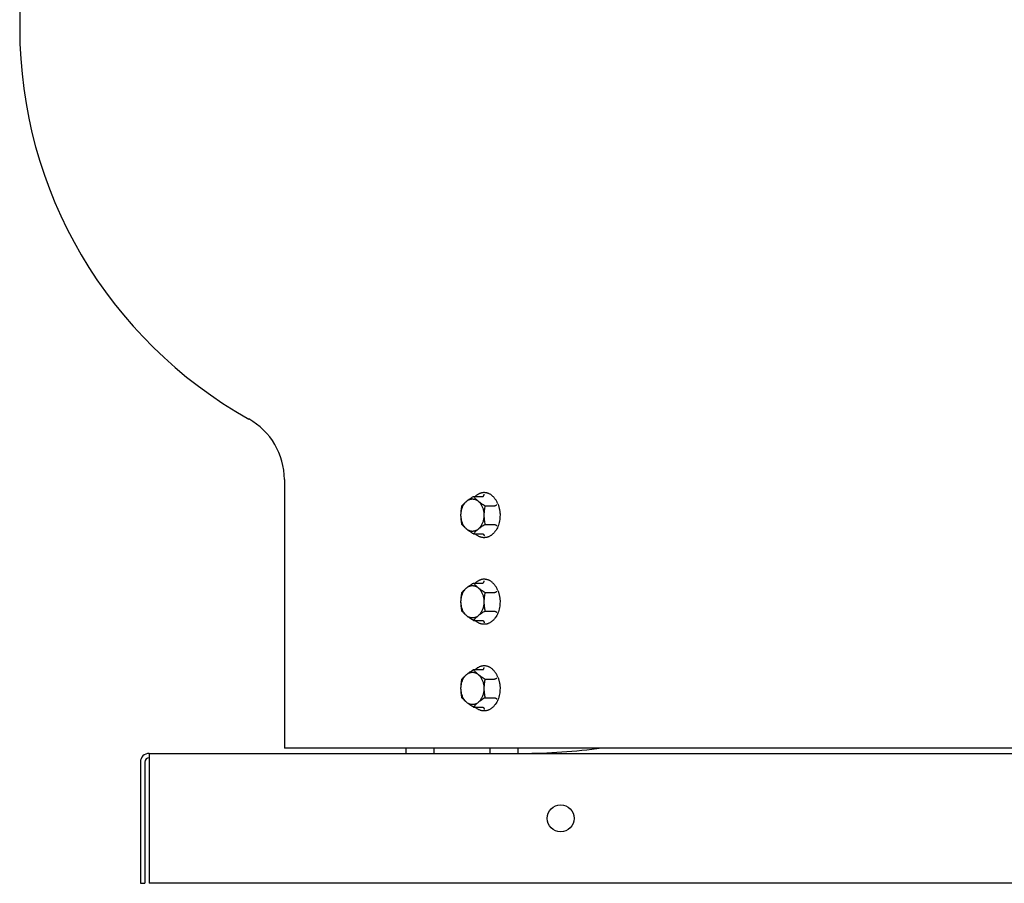
# Model space of a CAD drawing. Units: inches. Extents: x -48.4 to 15.2, y -41.3 to 18.6.
# Drawn here: x -47.5 to -36.1, y -7.8 to 2.2 of the extents above; entities that cross this region are included whole.
import ezdxf

# ---------------------------------------------------------------- set-up
doc = ezdxf.new("R2010")
doc.units = ezdxf.units.IN
doc.header["$LTSCALE"] = 0.935
doc.header["$MEASUREMENT"] = 0
doc.layers.get('0').update_dxf_attribs({"linetype": 'CONTINUOUS'})
doc.layers.add('WINDBAND', color=7, linetype='CONTINUOUS')

msp = doc.modelspace()

# ---------------------------------------------------------------- linework, layer by layer
at = {"color": 7, "linetype": 'CONTINUOUS'}
for p, q in [((-42.27, -3.333), (-42.163, -3.333)), ((-42.138, -3.442), (-42.031, -3.442)), ((-42.138, -3.658), (-42.031, -3.658)), ((-42.27, -3.766), (-42.163, -3.766)), ((-42.27, -4.333), (-42.163, -4.333)), ((-42.138, -4.442), (-42.031, -4.442)), ((-42.138, -4.658), (-42.031, -4.658)), ((-42.27, -4.766), (-42.163, -4.766)), ((-42.27, -5.333), (-42.163, -5.333)), ((-42.138, -5.442), (-42.031, -5.442)), ((-42.138, -5.658), (-42.031, -5.658)), ((-42.27, -5.766), (-42.163, -5.766)), ((-43.051, -6.238), (-43.051, -6.3)), ((-42.727, -6.238), (-42.727, -6.3)), ((-42.081, -6.238), (-42.081, -6.3)), ((-41.757, -6.238), (-41.757, -6.3)), ((-46.064, -6.4), (-46.064, -7.8)), ((-46.114, -7.8), (-46.064, -7.8))]:
    msp.add_line(p, q, dxfattribs=at)
at = {"color": 3, "linetype": 'CONTINUOUS'}
for p, q in [((-46.014, -6.3), (-46.014, -7.8)), ((-46.014, -6.3), (-27.014, -6.3)), ((-46.114, -6.4), (-46.114, -7.8)), ((-27.014, -7.8), (-46.014, -7.8))]:
    msp.add_line(p, q, dxfattribs=at)
msp.add_circle((-41.264, -7.05), 0.155, dxfattribs=at)
for centre, radius, start, end in [((-41.712, 0.343), 6.643, 270, 277.9775), ((-46.014, -6.4), 0.1, 90, 180)]:
    msp.add_arc(centre, radius, start, end, dxfattribs=at)
at = {"color": 7, "linetype": 'CONTINUOUS'}
msp.add_arc((-46.014, -6.4), 0.05, 90, 180, dxfattribs=at)
for points, knots in [([(-42.148, -3.29), (-42.152, -3.29), (-42.161, -3.29), (-42.173, -3.292), (-42.181, -3.294), (-42.19, -3.297), (-42.199, -3.3), (-42.207, -3.304), (-42.216, -3.308), (-42.226, -3.314), (-42.238, -3.323), (-42.246, -3.33), (-42.25, -3.333)], [0, 0, 0, 0, 0.118999, 0.238633, 0.298899, 0.359549, 0.482236, 0.544435, 0.60727, 0.735009, 0.865834, 1, 1, 1, 1]), ([(-41.989, -3.42), (-41.991, -3.415), (-41.995, -3.405), (-42.002, -3.392), (-42.01, -3.378), (-42.018, -3.366), (-42.027, -3.354), (-42.036, -3.343), (-42.046, -3.334), (-42.056, -3.325), (-42.066, -3.317), (-42.077, -3.309), (-42.089, -3.303), (-42.1, -3.298), (-42.112, -3.295), (-42.124, -3.292), (-42.136, -3.29), (-42.144, -3.29), (-42.148, -3.29)], [0, 0, 0, 0, 0.072386, 0.143528, 0.213291, 0.281614, 0.348465, 0.413826, 0.477696, 0.540109, 0.601124, 0.66083, 0.719344, 0.776812, 0.833407, 0.889325, 0.94478, 1, 1, 1, 1]), ([(-42.282, -3.737), (-42.284, -3.737), (-42.289, -3.737), (-42.295, -3.736), (-42.302, -3.735), (-42.308, -3.733), (-42.314, -3.731), (-42.323, -3.728), (-42.333, -3.723), (-42.345, -3.715), (-42.356, -3.705), (-42.366, -3.694), (-42.376, -3.682), (-42.385, -3.668), (-42.392, -3.654), (-42.399, -3.638), (-42.405, -3.621), (-42.409, -3.604), (-42.412, -3.586), (-42.414, -3.568), (-42.415, -3.55), (-42.414, -3.531), (-42.412, -3.513), (-42.409, -3.496), (-42.405, -3.478), (-42.399, -3.462), (-42.392, -3.446), (-42.385, -3.431), (-42.376, -3.418), (-42.366, -3.405), (-42.356, -3.394), (-42.345, -3.385), (-42.333, -3.377), (-42.323, -3.372), (-42.314, -3.368), (-42.308, -3.366), (-42.302, -3.365), (-42.295, -3.364), (-42.289, -3.363), (-42.284, -3.363), (-42.282, -3.363)], [0, 0, 0, 0, 0.012851, 0.02574, 0.038691, 0.051731, 0.064887, 0.078188, 0.105304, 0.133251, 0.162144, 0.192054, 0.223008, 0.25499, 0.287949, 0.321803, 0.356443, 0.391737, 0.427537, 0.463681, 0.5, 0.536319, 0.572463, 0.608263, 0.643557, 0.678197, 0.712051, 0.74501, 0.776992, 0.807946, 0.837856, 0.866749, 0.894696, 0.921812, 0.935113, 0.948269, 0.961309, 0.97426, 0.987149, 1, 1, 1, 1]), ([(-42.403, -3.442), (-42.399, -3.437), (-42.391, -3.428), (-42.378, -3.414), (-42.364, -3.401), (-42.348, -3.387), (-42.331, -3.373), (-42.311, -3.36), (-42.291, -3.346), (-42.277, -3.338), (-42.27, -3.333)], [0, 0, 0, 0, 0.101744, 0.209609, 0.324547, 0.447053, 0.576903, 0.713192, 0.854648, 1, 1, 1, 1]), ([(-42.282, -3.363), (-42.28, -3.363), (-42.276, -3.363), (-42.269, -3.364), (-42.263, -3.365), (-42.256, -3.366), (-42.25, -3.368), (-42.242, -3.372), (-42.231, -3.377), (-42.22, -3.385), (-42.208, -3.394), (-42.198, -3.405), (-42.188, -3.418), (-42.18, -3.431), (-42.172, -3.446), (-42.165, -3.462), (-42.16, -3.478), (-42.155, -3.496), (-42.152, -3.513), (-42.15, -3.531), (-42.15, -3.55), (-42.15, -3.568), (-42.152, -3.586), (-42.155, -3.604), (-42.16, -3.621), (-42.165, -3.638), (-42.172, -3.654), (-42.18, -3.668), (-42.188, -3.682), (-42.198, -3.694), (-42.208, -3.705), (-42.22, -3.715), (-42.231, -3.723), (-42.242, -3.728), (-42.25, -3.731), (-42.256, -3.733), (-42.263, -3.735), (-42.269, -3.736), (-42.276, -3.737), (-42.28, -3.737), (-42.282, -3.737)], [0, 0, 0, 0, 0.012851, 0.02574, 0.038691, 0.051731, 0.064887, 0.078188, 0.105304, 0.133251, 0.162144, 0.192054, 0.223008, 0.25499, 0.287949, 0.321803, 0.356443, 0.391737, 0.427537, 0.463681, 0.5, 0.536319, 0.572463, 0.608263, 0.643557, 0.678197, 0.712051, 0.74501, 0.776992, 0.807946, 0.837856, 0.866749, 0.894696, 0.921812, 0.935113, 0.948269, 0.961309, 0.97426, 0.987149, 1, 1, 1, 1]), ([(-42.27, -3.333), (-42.267, -3.338), (-42.259, -3.347), (-42.246, -3.36), (-42.232, -3.374), (-42.216, -3.388), (-42.198, -3.401), (-42.179, -3.415), (-42.159, -3.428), (-42.145, -3.437), (-42.138, -3.442)], [0, 0, 0, 0, 0.101744, 0.209609, 0.324547, 0.447053, 0.576903, 0.713192, 0.854648, 1, 1, 1, 1]), ([(-42.163, -3.333), (-42.163, -3.333), (-42.162, -3.333), (-42.16, -3.333), (-42.158, -3.332), (-42.157, -3.331), (-42.156, -3.331)], [0, 0, 0, 0, 0.240173, 0.485037, 0.737485, 1, 1, 1, 1]), ([(-42.156, -3.331), (-42.156, -3.33), (-42.154, -3.329), (-42.153, -3.326), (-42.151, -3.324), (-42.15, -3.321), (-42.149, -3.318), (-42.148, -3.315), (-42.148, -3.311), (-42.148, -3.309), (-42.148, -3.308)], [0, 0, 0, 0, 0.109385, 0.224753, 0.34553, 0.470932, 0.599983, 0.731863, 0.865595, 1, 1, 1, 1]), ([(-42.403, -3.658), (-42.405, -3.649), (-42.408, -3.631), (-42.411, -3.609), (-42.413, -3.591), (-42.414, -3.577), (-42.414, -3.564), (-42.415, -3.55), (-42.414, -3.536), (-42.414, -3.522), (-42.413, -3.509), (-42.411, -3.491), (-42.408, -3.468), (-42.405, -3.45), (-42.403, -3.442)], [0, 0, 0, 0, 0.123914, 0.248658, 0.311315, 0.374121, 0.437033, 0.5, 0.562967, 0.625879, 0.688685, 0.751342, 0.876086, 1, 1, 1, 1]), ([(-42.138, -3.442), (-42.139, -3.45), (-42.143, -3.468), (-42.146, -3.491), (-42.148, -3.509), (-42.149, -3.522), (-42.149, -3.536), (-42.15, -3.55), (-42.149, -3.564), (-42.149, -3.577), (-42.148, -3.591), (-42.146, -3.609), (-42.143, -3.631), (-42.139, -3.649), (-42.138, -3.658)], [0, 0, 0, 0, 0.123914, 0.248658, 0.311315, 0.374121, 0.437033, 0.5, 0.562967, 0.625879, 0.688685, 0.751342, 0.876086, 1, 1, 1, 1]), ([(-41.989, -3.42), (-41.987, -3.425), (-41.983, -3.435), (-41.978, -3.45), (-41.974, -3.466), (-41.97, -3.483), (-41.967, -3.499), (-41.965, -3.516), (-41.964, -3.533), (-41.964, -3.555), (-41.965, -3.584), (-41.97, -3.617), (-41.977, -3.649), (-41.988, -3.68), (-42.001, -3.708), (-42.015, -3.73), (-42.027, -3.745), (-42.036, -3.756), (-42.046, -3.766), (-42.056, -3.775), (-42.066, -3.783), (-42.077, -3.79), (-42.089, -3.796), (-42.1, -3.801), (-42.112, -3.805), (-42.124, -3.808), (-42.136, -3.809), (-42.144, -3.81), (-42.148, -3.81)], [0, 0, 0, 0, 0.033123, 0.066742, 0.100778, 0.135169, 0.169853, 0.204761, 0.239817, 0.274949, 0.345118, 0.414691, 0.483097, 0.549817, 0.614415, 0.676558, 0.706657, 0.736084, 0.764841, 0.792941, 0.820412, 0.847294, 0.873639, 0.899513, 0.924995, 0.950171, 0.975138, 1, 1, 1, 1]), ([(-42.031, -3.442), (-42.03, -3.442), (-42.029, -3.441), (-42.027, -3.441), (-42.025, -3.441), (-42.022, -3.44), (-42.019, -3.439), (-42.015, -3.438), (-42.01, -3.436), (-42.007, -3.434), (-42.003, -3.431), (-42.001, -3.43), (-42, -3.429)], [0, 0, 0, 0, 0.050752, 0.106228, 0.165682, 0.228369, 0.360392, 0.496588, 0.632048, 0.762949, 0.886468, 1, 1, 1, 1]), ([(-42.27, -3.766), (-42.277, -3.762), (-42.291, -3.753), (-42.311, -3.74), (-42.331, -3.726), (-42.348, -3.713), (-42.364, -3.699), (-42.378, -3.685), (-42.391, -3.672), (-42.399, -3.663), (-42.403, -3.658)], [0, 0, 0, 0, 0.145352, 0.286808, 0.423097, 0.552947, 0.675453, 0.790391, 0.898256, 1, 1, 1, 1]), ([(-42.138, -3.658), (-42.145, -3.662), (-42.159, -3.671), (-42.179, -3.685), (-42.198, -3.698), (-42.216, -3.712), (-42.232, -3.725), (-42.246, -3.739), (-42.259, -3.753), (-42.267, -3.762), (-42.27, -3.766)], [0, 0, 0, 0, 0.145352, 0.286808, 0.423097, 0.552947, 0.675453, 0.790391, 0.898256, 1, 1, 1, 1]), ([(-42.031, -3.658), (-42.03, -3.658), (-42.029, -3.658), (-42.027, -3.658), (-42.025, -3.659), (-42.022, -3.659), (-42.019, -3.66), (-42.015, -3.662), (-42.01, -3.664), (-42.007, -3.666), (-42.003, -3.668), (-42.001, -3.67), (-42, -3.671)], [0, 0, 0, 0, 0.050752, 0.106228, 0.165682, 0.228369, 0.360392, 0.496588, 0.632048, 0.762949, 0.886468, 1, 1, 1, 1]), ([(-42.148, -3.81), (-42.152, -3.81), (-42.161, -3.809), (-42.175, -3.807), (-42.188, -3.804), (-42.201, -3.799), (-42.214, -3.793), (-42.226, -3.785), (-42.238, -3.777), (-42.246, -3.77), (-42.249, -3.767)], [0, 0, 0, 0, 0.119058, 0.238743, 0.359661, 0.482373, 0.607378, 0.735104, 0.865892, 1, 1, 1, 1]), ([(-42.163, -3.766), (-42.163, -3.766), (-42.162, -3.766), (-42.16, -3.767), (-42.158, -3.768), (-42.157, -3.769), (-42.156, -3.769)], [0, 0, 0, 0, 0.240173, 0.485037, 0.737485, 1, 1, 1, 1]), ([(-42.156, -3.769), (-42.156, -3.77), (-42.154, -3.771), (-42.153, -3.773), (-42.151, -3.776), (-42.15, -3.779), (-42.149, -3.782), (-42.148, -3.785), (-42.148, -3.788), (-42.148, -3.79), (-42.148, -3.792)], [0, 0, 0, 0, 0.109385, 0.224753, 0.34553, 0.470932, 0.599983, 0.731863, 0.865595, 1, 1, 1, 1]), ([(-42.148, -4.29), (-42.152, -4.29), (-42.161, -4.29), (-42.173, -4.292), (-42.181, -4.294), (-42.19, -4.297), (-42.199, -4.3), (-42.207, -4.304), (-42.216, -4.308), (-42.226, -4.314), (-42.238, -4.323), (-42.246, -4.33), (-42.25, -4.333)], [0, 0, 0, 0, 0.118999, 0.238633, 0.298899, 0.359549, 0.482236, 0.544435, 0.60727, 0.735009, 0.865834, 1, 1, 1, 1]), ([(-42.156, -4.331), (-42.156, -4.33), (-42.154, -4.329), (-42.153, -4.326), (-42.151, -4.324), (-42.15, -4.321), (-42.149, -4.318), (-42.148, -4.315), (-42.148, -4.311), (-42.148, -4.309), (-42.148, -4.308)], [0, 0, 0, 0, 0.109385, 0.224753, 0.34553, 0.470932, 0.599983, 0.731863, 0.865595, 1, 1, 1, 1]), ([(-41.989, -4.42), (-41.991, -4.415), (-41.995, -4.405), (-42.002, -4.392), (-42.01, -4.378), (-42.018, -4.366), (-42.027, -4.354), (-42.036, -4.343), (-42.046, -4.334), (-42.056, -4.325), (-42.066, -4.317), (-42.077, -4.309), (-42.089, -4.303), (-42.1, -4.298), (-42.112, -4.295), (-42.124, -4.292), (-42.136, -4.29), (-42.144, -4.29), (-42.148, -4.29)], [0, 0, 0, 0, 0.072386, 0.143528, 0.213291, 0.281614, 0.348465, 0.413826, 0.477696, 0.540109, 0.601124, 0.66083, 0.719344, 0.776812, 0.833407, 0.889325, 0.94478, 1, 1, 1, 1]), ([(-42.282, -4.737), (-42.284, -4.737), (-42.289, -4.737), (-42.295, -4.736), (-42.302, -4.735), (-42.308, -4.733), (-42.314, -4.731), (-42.323, -4.728), (-42.333, -4.723), (-42.345, -4.715), (-42.356, -4.705), (-42.366, -4.694), (-42.376, -4.682), (-42.385, -4.668), (-42.392, -4.654), (-42.399, -4.638), (-42.405, -4.621), (-42.409, -4.604), (-42.412, -4.586), (-42.414, -4.568), (-42.415, -4.55), (-42.414, -4.531), (-42.412, -4.513), (-42.409, -4.496), (-42.405, -4.478), (-42.399, -4.462), (-42.392, -4.446), (-42.385, -4.431), (-42.376, -4.418), (-42.366, -4.405), (-42.356, -4.394), (-42.345, -4.385), (-42.333, -4.377), (-42.323, -4.372), (-42.314, -4.368), (-42.308, -4.366), (-42.302, -4.365), (-42.295, -4.364), (-42.289, -4.363), (-42.284, -4.363), (-42.282, -4.363)], [0, 0, 0, 0, 0.012851, 0.02574, 0.038691, 0.051731, 0.064887, 0.078188, 0.105304, 0.133251, 0.162144, 0.192054, 0.223008, 0.25499, 0.287949, 0.321803, 0.356443, 0.391737, 0.427537, 0.463681, 0.5, 0.536319, 0.572463, 0.608263, 0.643557, 0.678197, 0.712051, 0.74501, 0.776992, 0.807946, 0.837856, 0.866749, 0.894696, 0.921812, 0.935113, 0.948269, 0.961309, 0.97426, 0.987149, 1, 1, 1, 1]), ([(-42.403, -4.442), (-42.399, -4.437), (-42.391, -4.428), (-42.378, -4.414), (-42.364, -4.401), (-42.348, -4.387), (-42.331, -4.373), (-42.311, -4.36), (-42.291, -4.346), (-42.277, -4.338), (-42.27, -4.333)], [0, 0, 0, 0, 0.101744, 0.209609, 0.324547, 0.447053, 0.576903, 0.713192, 0.854648, 1, 1, 1, 1]), ([(-42.282, -4.363), (-42.28, -4.363), (-42.276, -4.363), (-42.269, -4.364), (-42.263, -4.365), (-42.256, -4.366), (-42.25, -4.368), (-42.242, -4.372), (-42.231, -4.377), (-42.22, -4.385), (-42.208, -4.394), (-42.198, -4.405), (-42.188, -4.418), (-42.18, -4.431), (-42.172, -4.446), (-42.165, -4.462), (-42.16, -4.478), (-42.155, -4.496), (-42.152, -4.513), (-42.15, -4.531), (-42.15, -4.55), (-42.15, -4.568), (-42.152, -4.586), (-42.155, -4.604), (-42.16, -4.621), (-42.165, -4.638), (-42.172, -4.654), (-42.18, -4.668), (-42.188, -4.682), (-42.198, -4.694), (-42.208, -4.705), (-42.22, -4.715), (-42.231, -4.723), (-42.242, -4.728), (-42.25, -4.731), (-42.256, -4.733), (-42.263, -4.735), (-42.269, -4.736), (-42.276, -4.737), (-42.28, -4.737), (-42.282, -4.737)], [0, 0, 0, 0, 0.012851, 0.02574, 0.038691, 0.051731, 0.064887, 0.078188, 0.105304, 0.133251, 0.162144, 0.192054, 0.223008, 0.25499, 0.287949, 0.321803, 0.356443, 0.391737, 0.427537, 0.463681, 0.5, 0.536319, 0.572463, 0.608263, 0.643557, 0.678197, 0.712051, 0.74501, 0.776992, 0.807946, 0.837856, 0.866749, 0.894696, 0.921812, 0.935113, 0.948269, 0.961309, 0.97426, 0.987149, 1, 1, 1, 1]), ([(-42.27, -4.333), (-42.267, -4.338), (-42.259, -4.347), (-42.246, -4.36), (-42.232, -4.374), (-42.216, -4.388), (-42.198, -4.401), (-42.179, -4.415), (-42.159, -4.428), (-42.145, -4.437), (-42.138, -4.442)], [0, 0, 0, 0, 0.101744, 0.209609, 0.324547, 0.447053, 0.576903, 0.713192, 0.854648, 1, 1, 1, 1]), ([(-42.163, -4.333), (-42.163, -4.333), (-42.162, -4.333), (-42.16, -4.333), (-42.158, -4.332), (-42.157, -4.331), (-42.156, -4.331)], [0, 0, 0, 0, 0.240173, 0.485037, 0.737485, 1, 1, 1, 1]), ([(-41.989, -4.42), (-41.987, -4.425), (-41.983, -4.435), (-41.978, -4.45), (-41.974, -4.466), (-41.97, -4.483), (-41.967, -4.499), (-41.965, -4.516), (-41.964, -4.533), (-41.964, -4.555), (-41.965, -4.584), (-41.97, -4.617), (-41.977, -4.649), (-41.988, -4.68), (-42.001, -4.708), (-42.015, -4.73), (-42.027, -4.745), (-42.036, -4.756), (-42.046, -4.766), (-42.056, -4.775), (-42.066, -4.783), (-42.077, -4.79), (-42.089, -4.796), (-42.1, -4.801), (-42.112, -4.805), (-42.124, -4.808), (-42.136, -4.809), (-42.144, -4.81), (-42.148, -4.81)], [0, 0, 0, 0, 0.033123, 0.066742, 0.100778, 0.135169, 0.169853, 0.204761, 0.239817, 0.274949, 0.345118, 0.414691, 0.483097, 0.549817, 0.614415, 0.676558, 0.706657, 0.736084, 0.764841, 0.792941, 0.820412, 0.847294, 0.873639, 0.899513, 0.924995, 0.950171, 0.975138, 1, 1, 1, 1]), ([(-42.031, -4.442), (-42.03, -4.442), (-42.029, -4.441), (-42.027, -4.441), (-42.025, -4.441), (-42.022, -4.44), (-42.019, -4.439), (-42.015, -4.438), (-42.01, -4.436), (-42.007, -4.434), (-42.003, -4.431), (-42.001, -4.43), (-42, -4.429)], [0, 0, 0, 0, 0.050752, 0.106228, 0.165682, 0.228369, 0.360392, 0.496588, 0.632048, 0.762949, 0.886468, 1, 1, 1, 1]), ([(-42.403, -4.658), (-42.405, -4.649), (-42.408, -4.631), (-42.411, -4.609), (-42.413, -4.591), (-42.414, -4.577), (-42.414, -4.564), (-42.415, -4.55), (-42.414, -4.536), (-42.414, -4.522), (-42.413, -4.509), (-42.411, -4.491), (-42.408, -4.468), (-42.405, -4.45), (-42.403, -4.442)], [0, 0, 0, 0, 0.123914, 0.248658, 0.311315, 0.374121, 0.437033, 0.5, 0.562967, 0.625879, 0.688685, 0.751342, 0.876086, 1, 1, 1, 1]), ([(-42.138, -4.442), (-42.139, -4.45), (-42.143, -4.468), (-42.146, -4.491), (-42.148, -4.509), (-42.149, -4.522), (-42.149, -4.536), (-42.15, -4.55), (-42.149, -4.564), (-42.149, -4.577), (-42.148, -4.591), (-42.146, -4.609), (-42.143, -4.631), (-42.139, -4.649), (-42.138, -4.658)], [0, 0, 0, 0, 0.123914, 0.248658, 0.311315, 0.374121, 0.437033, 0.5, 0.562967, 0.625879, 0.688685, 0.751342, 0.876086, 1, 1, 1, 1]), ([(-42.27, -4.766), (-42.277, -4.762), (-42.291, -4.753), (-42.311, -4.74), (-42.331, -4.726), (-42.348, -4.713), (-42.364, -4.699), (-42.378, -4.685), (-42.391, -4.672), (-42.399, -4.663), (-42.403, -4.658)], [0, 0, 0, 0, 0.145352, 0.286808, 0.423097, 0.552947, 0.675453, 0.790391, 0.898256, 1, 1, 1, 1]), ([(-42.138, -4.658), (-42.145, -4.662), (-42.159, -4.671), (-42.179, -4.685), (-42.198, -4.698), (-42.216, -4.712), (-42.232, -4.725), (-42.246, -4.739), (-42.259, -4.753), (-42.267, -4.762), (-42.27, -4.766)], [0, 0, 0, 0, 0.145352, 0.286808, 0.423097, 0.552947, 0.675453, 0.790391, 0.898256, 1, 1, 1, 1]), ([(-42.031, -4.658), (-42.03, -4.658), (-42.029, -4.658), (-42.027, -4.658), (-42.025, -4.659), (-42.022, -4.659), (-42.019, -4.66), (-42.015, -4.662), (-42.01, -4.664), (-42.007, -4.666), (-42.003, -4.668), (-42.001, -4.67), (-42, -4.671)], [0, 0, 0, 0, 0.050752, 0.106228, 0.165682, 0.228369, 0.360392, 0.496588, 0.632048, 0.762949, 0.886468, 1, 1, 1, 1]), ([(-42.148, -4.81), (-42.152, -4.81), (-42.161, -4.809), (-42.175, -4.807), (-42.188, -4.804), (-42.201, -4.799), (-42.214, -4.793), (-42.226, -4.785), (-42.238, -4.777), (-42.246, -4.77), (-42.249, -4.767)], [0, 0, 0, 0, 0.119058, 0.238743, 0.359661, 0.482373, 0.607378, 0.735104, 0.865892, 1, 1, 1, 1]), ([(-42.163, -4.766), (-42.163, -4.766), (-42.162, -4.766), (-42.16, -4.767), (-42.158, -4.768), (-42.157, -4.769), (-42.156, -4.769)], [0, 0, 0, 0, 0.240173, 0.485037, 0.737485, 1, 1, 1, 1]), ([(-42.156, -4.769), (-42.156, -4.77), (-42.154, -4.771), (-42.153, -4.773), (-42.151, -4.776), (-42.15, -4.779), (-42.149, -4.782), (-42.148, -4.785), (-42.148, -4.788), (-42.148, -4.79), (-42.148, -4.792)], [0, 0, 0, 0, 0.109385, 0.224753, 0.34553, 0.470932, 0.599983, 0.731863, 0.865595, 1, 1, 1, 1]), ([(-42.403, -5.442), (-42.399, -5.437), (-42.391, -5.428), (-42.378, -5.414), (-42.364, -5.401), (-42.348, -5.387), (-42.331, -5.373), (-42.311, -5.36), (-42.291, -5.346), (-42.277, -5.338), (-42.27, -5.333)], [0, 0, 0, 0, 0.101744, 0.209609, 0.324547, 0.447053, 0.576903, 0.713192, 0.854648, 1, 1, 1, 1]), ([(-42.27, -5.333), (-42.267, -5.338), (-42.259, -5.347), (-42.246, -5.36), (-42.232, -5.374), (-42.216, -5.388), (-42.198, -5.401), (-42.179, -5.415), (-42.159, -5.428), (-42.145, -5.437), (-42.138, -5.442)], [0, 0, 0, 0, 0.101744, 0.209609, 0.324547, 0.447053, 0.576903, 0.713192, 0.854648, 1, 1, 1, 1]), ([(-42.148, -5.29), (-42.152, -5.29), (-42.161, -5.29), (-42.173, -5.292), (-42.181, -5.294), (-42.19, -5.297), (-42.199, -5.3), (-42.207, -5.304), (-42.216, -5.308), (-42.226, -5.314), (-42.238, -5.323), (-42.246, -5.33), (-42.25, -5.333)], [0, 0, 0, 0, 0.118999, 0.238633, 0.298899, 0.359549, 0.482236, 0.544435, 0.60727, 0.735009, 0.865834, 1, 1, 1, 1]), ([(-42.163, -5.333), (-42.163, -5.333), (-42.162, -5.333), (-42.16, -5.333), (-42.158, -5.332), (-42.157, -5.331), (-42.156, -5.331)], [0, 0, 0, 0, 0.240173, 0.485037, 0.737485, 1, 1, 1, 1]), ([(-42.156, -5.331), (-42.156, -5.33), (-42.154, -5.329), (-42.153, -5.326), (-42.151, -5.324), (-42.15, -5.321), (-42.149, -5.318), (-42.148, -5.315), (-42.148, -5.311), (-42.148, -5.309), (-42.148, -5.308)], [0, 0, 0, 0, 0.109385, 0.224753, 0.34553, 0.470932, 0.599983, 0.731863, 0.865595, 1, 1, 1, 1]), ([(-41.989, -5.42), (-41.991, -5.415), (-41.995, -5.405), (-42.002, -5.392), (-42.01, -5.378), (-42.018, -5.366), (-42.027, -5.354), (-42.036, -5.343), (-42.046, -5.334), (-42.056, -5.325), (-42.066, -5.317), (-42.077, -5.309), (-42.089, -5.303), (-42.1, -5.298), (-42.112, -5.295), (-42.124, -5.292), (-42.136, -5.29), (-42.144, -5.29), (-42.148, -5.29)], [0, 0, 0, 0, 0.072386, 0.143528, 0.213291, 0.281614, 0.348465, 0.413826, 0.477696, 0.540109, 0.601124, 0.66083, 0.719344, 0.776812, 0.833407, 0.889325, 0.94478, 1, 1, 1, 1]), ([(-42.403, -5.658), (-42.405, -5.649), (-42.408, -5.631), (-42.411, -5.609), (-42.413, -5.591), (-42.414, -5.577), (-42.414, -5.564), (-42.415, -5.55), (-42.414, -5.536), (-42.414, -5.522), (-42.413, -5.509), (-42.411, -5.491), (-42.408, -5.468), (-42.405, -5.45), (-42.403, -5.442)], [0, 0, 0, 0, 0.123914, 0.248658, 0.311315, 0.374121, 0.437033, 0.5, 0.562967, 0.625879, 0.688685, 0.751342, 0.876086, 1, 1, 1, 1]), ([(-42.282, -5.737), (-42.284, -5.737), (-42.289, -5.737), (-42.295, -5.736), (-42.302, -5.735), (-42.308, -5.733), (-42.314, -5.731), (-42.323, -5.728), (-42.333, -5.723), (-42.345, -5.715), (-42.356, -5.705), (-42.366, -5.694), (-42.376, -5.682), (-42.385, -5.668), (-42.392, -5.654), (-42.399, -5.638), (-42.405, -5.621), (-42.409, -5.604), (-42.412, -5.586), (-42.414, -5.568), (-42.415, -5.55), (-42.414, -5.531), (-42.412, -5.513), (-42.409, -5.496), (-42.405, -5.478), (-42.399, -5.462), (-42.392, -5.446), (-42.385, -5.431), (-42.376, -5.418), (-42.366, -5.405), (-42.356, -5.394), (-42.345, -5.385), (-42.333, -5.377), (-42.323, -5.372), (-42.314, -5.368), (-42.308, -5.366), (-42.302, -5.365), (-42.295, -5.364), (-42.289, -5.363), (-42.284, -5.363), (-42.282, -5.363)], [0, 0, 0, 0, 0.012851, 0.02574, 0.038691, 0.051731, 0.064887, 0.078188, 0.105304, 0.133251, 0.162144, 0.192054, 0.223008, 0.25499, 0.287949, 0.321803, 0.356443, 0.391737, 0.427537, 0.463681, 0.5, 0.536319, 0.572463, 0.608263, 0.643557, 0.678197, 0.712051, 0.74501, 0.776992, 0.807946, 0.837856, 0.866749, 0.894696, 0.921812, 0.935113, 0.948269, 0.961309, 0.97426, 0.987149, 1, 1, 1, 1]), ([(-42.282, -5.363), (-42.28, -5.363), (-42.276, -5.363), (-42.269, -5.364), (-42.263, -5.365), (-42.256, -5.366), (-42.25, -5.368), (-42.242, -5.372), (-42.231, -5.377), (-42.22, -5.385), (-42.208, -5.394), (-42.198, -5.405), (-42.188, -5.418), (-42.18, -5.431), (-42.172, -5.446), (-42.165, -5.462), (-42.16, -5.478), (-42.155, -5.496), (-42.152, -5.513), (-42.15, -5.531), (-42.15, -5.55), (-42.15, -5.568), (-42.152, -5.586), (-42.155, -5.604), (-42.16, -5.621), (-42.165, -5.638), (-42.172, -5.654), (-42.18, -5.668), (-42.188, -5.682), (-42.198, -5.694), (-42.208, -5.705), (-42.22, -5.715), (-42.231, -5.723), (-42.242, -5.728), (-42.25, -5.731), (-42.256, -5.733), (-42.263, -5.735), (-42.269, -5.736), (-42.276, -5.737), (-42.28, -5.737), (-42.282, -5.737)], [0, 0, 0, 0, 0.012851, 0.02574, 0.038691, 0.051731, 0.064887, 0.078188, 0.105304, 0.133251, 0.162144, 0.192054, 0.223008, 0.25499, 0.287949, 0.321803, 0.356443, 0.391737, 0.427537, 0.463681, 0.5, 0.536319, 0.572463, 0.608263, 0.643557, 0.678197, 0.712051, 0.74501, 0.776992, 0.807946, 0.837856, 0.866749, 0.894696, 0.921812, 0.935113, 0.948269, 0.961309, 0.97426, 0.987149, 1, 1, 1, 1]), ([(-42.138, -5.442), (-42.139, -5.45), (-42.143, -5.468), (-42.146, -5.491), (-42.148, -5.509), (-42.149, -5.522), (-42.149, -5.536), (-42.15, -5.55), (-42.149, -5.564), (-42.149, -5.577), (-42.148, -5.591), (-42.146, -5.609), (-42.143, -5.631), (-42.139, -5.649), (-42.138, -5.658)], [0, 0, 0, 0, 0.123914, 0.248658, 0.311315, 0.374121, 0.437033, 0.5, 0.562967, 0.625879, 0.688685, 0.751342, 0.876086, 1, 1, 1, 1]), ([(-41.989, -5.42), (-41.987, -5.425), (-41.983, -5.435), (-41.978, -5.45), (-41.974, -5.466), (-41.97, -5.483), (-41.967, -5.499), (-41.965, -5.516), (-41.964, -5.533), (-41.964, -5.555), (-41.965, -5.584), (-41.97, -5.617), (-41.977, -5.649), (-41.988, -5.68), (-42.001, -5.708), (-42.015, -5.73), (-42.027, -5.745), (-42.036, -5.756), (-42.046, -5.766), (-42.056, -5.775), (-42.066, -5.783), (-42.077, -5.79), (-42.089, -5.796), (-42.1, -5.801), (-42.112, -5.805), (-42.124, -5.808), (-42.136, -5.809), (-42.144, -5.81), (-42.148, -5.81)], [0, 0, 0, 0, 0.033123, 0.066742, 0.100778, 0.135169, 0.169853, 0.204761, 0.239817, 0.274949, 0.345118, 0.414691, 0.483097, 0.549817, 0.614415, 0.676558, 0.706657, 0.736084, 0.764841, 0.792941, 0.820412, 0.847294, 0.873639, 0.899513, 0.924995, 0.950171, 0.975138, 1, 1, 1, 1]), ([(-42.031, -5.442), (-42.03, -5.442), (-42.029, -5.441), (-42.027, -5.441), (-42.025, -5.441), (-42.022, -5.44), (-42.019, -5.439), (-42.015, -5.438), (-42.01, -5.436), (-42.007, -5.434), (-42.003, -5.431), (-42.001, -5.43), (-42, -5.429)], [0, 0, 0, 0, 0.050752, 0.106228, 0.165682, 0.228369, 0.360392, 0.496588, 0.632048, 0.762949, 0.886468, 1, 1, 1, 1]), ([(-42.27, -5.766), (-42.277, -5.762), (-42.291, -5.753), (-42.311, -5.74), (-42.331, -5.726), (-42.348, -5.713), (-42.364, -5.699), (-42.378, -5.685), (-42.391, -5.672), (-42.399, -5.663), (-42.403, -5.658)], [0, 0, 0, 0, 0.145352, 0.286808, 0.423097, 0.552947, 0.675453, 0.790391, 0.898256, 1, 1, 1, 1]), ([(-42.138, -5.658), (-42.145, -5.662), (-42.159, -5.671), (-42.179, -5.685), (-42.198, -5.698), (-42.216, -5.712), (-42.232, -5.725), (-42.246, -5.739), (-42.259, -5.753), (-42.267, -5.762), (-42.27, -5.766)], [0, 0, 0, 0, 0.145352, 0.286808, 0.423097, 0.552947, 0.675453, 0.790391, 0.898256, 1, 1, 1, 1]), ([(-42.031, -5.658), (-42.03, -5.658), (-42.029, -5.658), (-42.027, -5.658), (-42.025, -5.659), (-42.022, -5.659), (-42.019, -5.66), (-42.015, -5.662), (-42.01, -5.664), (-42.007, -5.666), (-42.003, -5.668), (-42.001, -5.67), (-42, -5.671)], [0, 0, 0, 0, 0.050752, 0.106228, 0.165682, 0.228369, 0.360392, 0.496588, 0.632048, 0.762949, 0.886468, 1, 1, 1, 1]), ([(-42.148, -5.81), (-42.152, -5.81), (-42.161, -5.809), (-42.175, -5.807), (-42.188, -5.804), (-42.201, -5.799), (-42.214, -5.793), (-42.226, -5.785), (-42.238, -5.777), (-42.246, -5.77), (-42.249, -5.767)], [0, 0, 0, 0, 0.119058, 0.238743, 0.359661, 0.482373, 0.607378, 0.735104, 0.865892, 1, 1, 1, 1]), ([(-42.163, -5.766), (-42.163, -5.766), (-42.162, -5.766), (-42.16, -5.767), (-42.158, -5.768), (-42.157, -5.769), (-42.156, -5.769)], [0, 0, 0, 0, 0.240173, 0.485037, 0.737485, 1, 1, 1, 1]), ([(-42.156, -5.769), (-42.156, -5.77), (-42.154, -5.771), (-42.153, -5.773), (-42.151, -5.776), (-42.15, -5.779), (-42.149, -5.782), (-42.148, -5.785), (-42.148, -5.788), (-42.148, -5.79), (-42.148, -5.792)], [0, 0, 0, 0, 0.109385, 0.224753, 0.34553, 0.470932, 0.599983, 0.731863, 0.865595, 1, 1, 1, 1])]:
    msp.add_open_spline(points, degree=3, knots=knots, dxfattribs=at)
at = {"layer": 'WINDBAND', "color": 7, "linetype": 'CONTINUOUS'}
for p, q in [((-47.507, 9.6), (-47.507, 2.067)), ((-44.453, -3.138), (-44.453, -6.238)), ((-28.575, -6.238), (-44.453, -6.238))]:
    msp.add_line(p, q, dxfattribs=at)
for centre, radius, start, end in [((-42.344, 2.067), 5.163, 180, 240.8012), ((-45.253, -3.138), 0.8, 0, 60.8012)]:
    msp.add_arc(centre, radius, start, end, dxfattribs=at)

doc.saveas('drawing.dxf')
